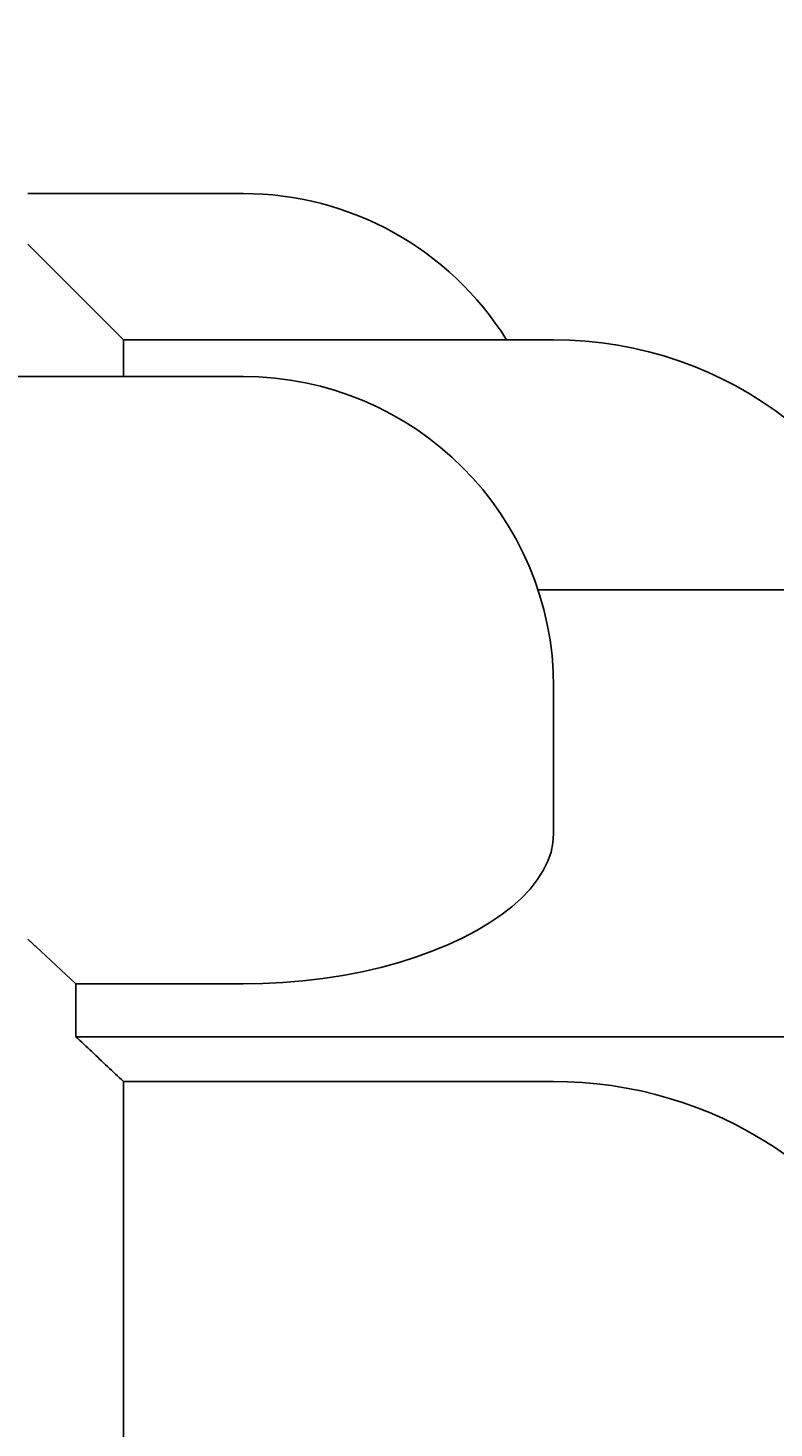
# Model space of a CAD drawing. Extents: x 0 to 2100, y 0 to 1485.
# Drawn here: x 1494 to 1525, y 1198 to 1256 of the extents above; entities that cross this region are included whole.
import ezdxf

# ---------------------------------------------------------------- set-up
doc = ezdxf.new("R2010")
doc.units = 0
doc.header["$LTSCALE"] = 5
doc.layers.get('0').update_dxf_attribs({"linetype": 'CONTINUOUS'})
doc.layers.get('DEFPOINTS').update_dxf_attribs({"linetype": 'CONTINUOUS'})
doc.layers.add('BEMAßUNGEN_DIN_', color=179, linetype='CONTINUOUS')
doc.layers.add('SICHTBARE_KANTEN_DIN_', color=179, linetype='CONTINUOUS')
doc.styles.add('STANDARD-DIN_0', font='txt.shx', dxfattribs={"bigfont": 'bigfont.shx'})
doc.dimstyles.get("Standard").update_dxf_attribs({"dimtxt": 0.18, "dimasz": 0.18, "dimexe": 0.18, "dimexo": 0.0625, "dimgap": 0.09, "dimtad": 0, "dimtih": 1, "dimtoh": 1, "dimzin": 0, "dimcen": 0.09, "dimazin": 3, "dimtfac": 1, "dimtofl": 0, "dimtmove": 0, "dimatfit": 3})

# ---------------------------------------------------------------- blocks, each defined once
blk = doc.blocks.new('*U84')
at = {"layer": 'BEMAßUNGEN_DIN_', "color": 250, "style": 'STANDARD-DIN_0'}
blk.add_text('66,5', height=17.5, dxfattribs=at).set_placement((1571.17, 1323.171))
blk = doc.blocks.new('*D8')
at = {"layer": 'BEMAßUNGEN_DIN_', "color": 250, "linetype": 'CONTINUOUS'}
for p, q in [((1488.17, 1293.273), (1488.17, 1332.13)), ((1554.67, 1086.255), (1554.67, 1332.13)), ((1500.67, 1316.255), (1542.17, 1316.255)), ((1554.67, 1316.255), (1630.586, 1316.255))]:
    blk.add_line(p, q, dxfattribs=at)
for points in [[(1500.67, 1318.338), (1500.67, 1314.171), (1488.17, 1316.255)], [(1542.17, 1318.338), (1542.17, 1314.171), (1554.67, 1316.255)]]:
    blk.add_solid(points, dxfattribs=at)
at = {"layer": 'DEFPOINTS', "color": 0, "linetype": 'CONTINUOUS'}
for p in [(1554.67, 1316.255), (1488.17, 1293.273), (1554.67, 1086.255)]:
    blk.add_point(p, dxfattribs=at)
blk.add_blockref('*U84', (0, 0))
blk = doc.blocks.new('*U85')
at = {"layer": 'BEMAßUNGEN_DIN_', "color": 250, "style": 'STANDARD-DIN_0'}
blk.add_text('230,5', height=17.5, dxfattribs=at).set_placement((1401.031, 1383.779))
blk = doc.blocks.new('*D9')
at = {"layer": 'BEMAßUNGEN_DIN_', "color": 250, "linetype": 'CONTINUOUS'}
for p, q in [((1324.17, 1061.255), (1324.17, 1392.738)), ((1554.67, 1086.255), (1554.67, 1392.738)), ((1336.67, 1376.863), (1542.17, 1376.863))]:
    blk.add_line(p, q, dxfattribs=at)
for points in [[(1336.67, 1378.946), (1336.67, 1374.779), (1324.17, 1376.863)], [(1542.17, 1378.946), (1542.17, 1374.779), (1554.67, 1376.863)]]:
    blk.add_solid(points, dxfattribs=at)
at = {"layer": 'DEFPOINTS', "color": 0, "linetype": 'CONTINUOUS'}
for p in [(1554.67, 1376.863), (1554.67, 1086.255), (1324.17, 1061.255)]:
    blk.add_point(p, dxfattribs=at)
blk.add_blockref('*U85', (0, 0))
blk = doc.blocks.new('*U116')
at = {"layer": 'BEMAßUNGEN_DIN_', "color": 250, "style": 'STANDARD-DIN_0'}
blk.add_text('133', height=17.5, dxfattribs=at).set_placement((1452.209, 1344.692))
blk = doc.blocks.new('*D30')
at = {"layer": 'BEMAßUNGEN_DIN_', "color": 250, "linetype": 'CONTINUOUS'}
for p, q in [((1421.67, 1126.255), (1421.67, 1356.567)), ((1554.67, 1086.255), (1554.67, 1356.567)), ((1542.17, 1340.692), (1434.17, 1340.692))]:
    blk.add_line(p, q, dxfattribs=at)
for points in [[(1434.17, 1342.775), (1434.17, 1338.608), (1421.67, 1340.692)], [(1542.17, 1342.775), (1542.17, 1338.608), (1554.67, 1340.692)]]:
    blk.add_solid(points, dxfattribs=at)
at = {"layer": 'DEFPOINTS', "color": 0, "linetype": 'CONTINUOUS'}
for p in [(1421.67, 1340.692), (1421.67, 1126.255), (1554.67, 1086.255)]:
    blk.add_point(p, dxfattribs=at)
blk.add_blockref('*U116', (0, 0))

msp = doc.modelspace()

# ---------------------------------------------------------------- linework, layer by layer
at = {"layer": 'SICHTBARE_KANTEN_DIN_'}
for p, q in [((1494.1697, 1249.3688), (1503.1697, 1249.3688)), ((1494.1697, 1247.2546), (1498.1697, 1243.2546)), ((1498.1697, 1241.7109), (1498.1697, 1243.2546)), ((1498.1697, 1243.2546), (1516.1697, 1243.2546)), ((1473.1697, 1241.7149), (1503.1697, 1241.7149)), ((1526.1697, 1232.7882), (1515.5151, 1232.7882)), ((1516.1697, 1228.7149), (1516.1697, 1222.8385)), ((1516.1697, 1222.5783), (1516.1697, 1222.8385)), ((1496.1697, 1216.308), (1494.5019, 1217.8636)), ((1503.1697, 1216.308), (1496.1697, 1216.308)), ((1496.1697, 1214.0929), (1496.1697, 1216.308)), ((1526.1697, 1214.0929), (1496.1697, 1214.0929)), ((1498.1697, 1171.4213), (1498.1697, 1212.2213)), ((1516.1697, 1212.2213), (1498.1697, 1212.2213))]:
    msp.add_line(p, q, dxfattribs=at)
at = {"layer": 'SICHTBARE_KANTEN_DIN_', "flags": 128}
for points in [[(1516.1697, 1222.5783), (1516.1425, 1222.2033), (1516.0607, 1221.8201), (1515.924, 1221.432), (1515.7321, 1221.0421), (1515.4848, 1220.6537), (1515.1818, 1220.2701), (1514.8237, 1219.8942), (1514.4146, 1219.5291), (1513.9596, 1219.1771), (1513.4637, 1218.841), (1512.9319, 1218.5233), (1512.3694, 1218.2266), (1511.7684, 1217.9474), (1511.1206, 1217.6818), (1510.4306, 1217.4329), (1509.7031, 1217.2034), (1508.9426, 1216.9961), (1508.1538, 1216.8139), (1507.3418, 1216.6593), (1506.5131, 1216.5328), (1505.6746, 1216.4345), (1504.8332, 1216.3642), (1503.9959, 1216.322), (1503.1697, 1216.308)], [(1494.5019, 1217.8636), (1494.4881, 1217.8766), (1494.4742, 1217.8895), (1494.4604, 1217.9024), (1494.4465, 1217.9154), (1494.4327, 1217.9283), (1494.4188, 1217.9413), (1494.405, 1217.9542), (1494.3911, 1217.9672), (1494.3773, 1217.9801), (1494.3634, 1217.9931), (1494.3496, 1218.0061), (1494.3357, 1218.019), (1494.3219, 1218.032), (1494.3081, 1218.045), (1494.2942, 1218.058), (1494.2804, 1218.071), (1494.2665, 1218.084), (1494.2527, 1218.097), (1494.2389, 1218.11), (1494.225, 1218.123), (1494.2112, 1218.1361), (1494.1974, 1218.1491), (1494.1835, 1218.1621), (1494.1697, 1218.1752)], [(1498.1697, 1212.2213), (1498.0864, 1212.2993), (1498.0031, 1212.3773), (1497.9197, 1212.4553), (1497.8364, 1212.5333), (1497.7531, 1212.6113), (1497.6697, 1212.6892), (1497.5864, 1212.7672), (1497.5031, 1212.8452), (1497.4197, 1212.9232), (1497.3364, 1213.0012), (1497.2531, 1213.0792), (1497.1697, 1213.1571), (1497.0864, 1213.2351), (1497.0031, 1213.3131), (1496.9197, 1213.3911), (1496.8364, 1213.4691), (1496.7531, 1213.5471), (1496.6697, 1213.6251), (1496.5864, 1213.703), (1496.5031, 1213.781), (1496.4197, 1213.859), (1496.3364, 1213.937), (1496.253, 1214.015), (1496.1697, 1214.0929)], [(1525.8734, 1209.1513), (1525.3701, 1209.4972), (1524.8501, 1209.8255), (1524.3171, 1210.1334), (1523.7761, 1210.4195), (1523.2319, 1210.6825), (1522.6894, 1210.9213), (1522.1526, 1211.1349), (1521.6009, 1211.3316), (1521.0266, 1211.5136), (1520.4343, 1211.6786), (1519.8284, 1211.8242), (1519.2132, 1211.9479), (1518.5935, 1212.048), (1517.9741, 1212.1248), (1517.3603, 1212.1788), (1516.7572, 1212.2108), (1516.1697, 1212.2213)]]:
    msp.add_lwpolyline(points, dxfattribs=at)
at = {"layer": 'SICHTBARE_KANTEN_DIN_'}
for centre, radius, start in [((1503.1697, 1236.3688), 13, 31.983663), ((1516.1697, 1227.2546), 16, 14.538674), ((1503.1697, 1228.7149), 13, 0)]:
    msp.add_arc(centre, radius, start, 90, dxfattribs=at)

# ---------------------------------------------------------------- dimensions: what is measured, and where the dimension line sits
at = {"layer": 'BEMAßUNGEN_DIN_', "color": 250, "linetype": 'CONTINUOUS'}
for base, p1, p2, picture, middle in [((1554.6697, 1376.8625), (1324.1697, 1061.2546), (1554.6697, 1086.2546), '*D9', (1436.0306, 1376.8625)), ((1421.6697, 1340.6917), (1554.6697, 1086.2546), (1421.6697, 1126.2546), '*D30', (1472.6254, 1340.6917))]:
    dim = msp.add_linear_dim(base=base, p1=p1, p2=p2, dimstyle='Standard', override={"dimdec": 2, "dimtp": 0, "dimtm": 0, "dimtdec": 2, "dimtofl": 0, "dimatfit": 1}, dxfattribs=at)
    dim.commit()
    dim.dimension.update_dxf_attribs({"geometry": picture, "text_midpoint": middle, "dimtype": 128})
dim = msp.add_linear_dim(base=(1554.6697, 1316.2546), p1=(1488.1697, 1293.273), p2=(1554.6697, 1086.2546), angle=180, dimstyle='Standard', override={"dimdec": 2, "dimtp": 0, "dimtm": 0, "dimtdec": 2, "dimtofl": 0, "dimatfit": 2}, dxfattribs=at)
dim.commit()
dim.dimension.update_dxf_attribs({"geometry": '*D8', "text_midpoint": (1598.878, 1316.2546), "dimtype": 128})

doc.saveas('drawing.dxf')
